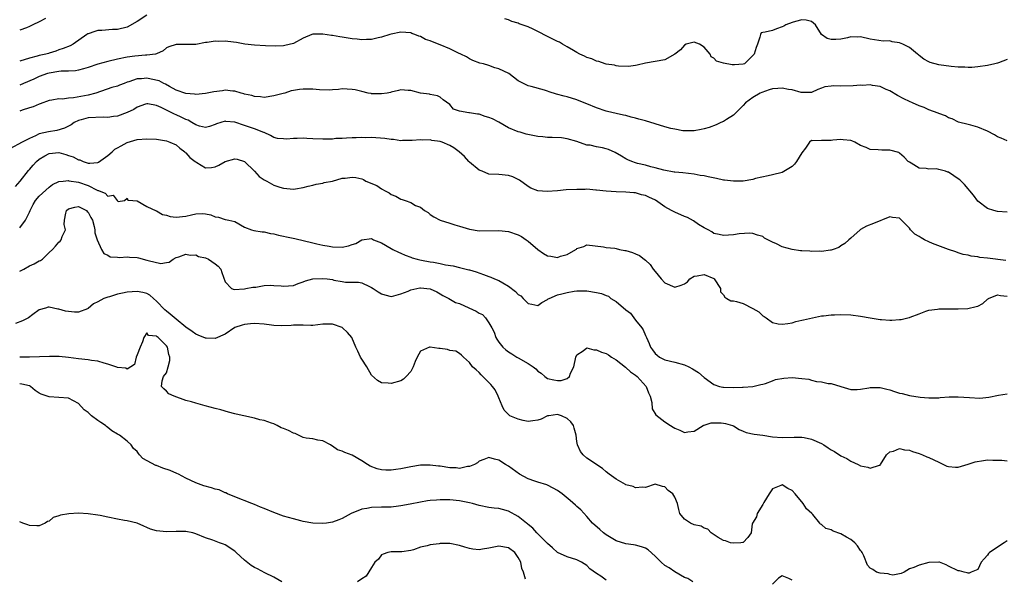
# Model space of a CAD drawing. Units: inches. Extents: x 2598000 to 2601000, y 1518000 to 1521000.
# Drawn here: x 2598901 to 2599102, y 1519470 to 1519584 of the extents above; entities that cross this region are included whole.
import ezdxf

# ---------------------------------------------------------------- set-up
doc = ezdxf.new("R2010")
doc.units = ezdxf.units.IN
doc.header["$MEASUREMENT"] = 0
doc.layers.add('LD25981518_2ft', color=123, linetype='Continuous')

msp = doc.modelspace()

# ---------------------------------------------------------------- linework, layer by layer
at = {"layer": 'LD25981518_2ft'}
for points, elevation in [([(2598927, 1519584.93), (2598925, 1519583.63), (2598923, 1519582.53), (2598921, 1519582.03), (2598919.99, 1519582.01), (2598917.83, 1519581.83), (2598917, 1519581.82), (2598916.37, 1519581.63), (2598915, 1519581.16), (2598914.89, 1519581.11), (2598914.71, 1519581), (2598911.94, 1519579), (2598911.3, 1519578.7), (2598909.89, 1519578.11), (2598909, 1519577.84), (2598908.4, 1519577.6), (2598907, 1519577.2), (2598906.86, 1519577.14), (2598906.35, 1519577), (2598905, 1519576.69), (2598904.56, 1519576.56), (2598903, 1519576.15), (2598901, 1519575.57)], 8772), ([(2598906.25, 1519584.25), (2598905, 1519583.59), (2598903.69, 1519583), (2598903, 1519582.62), (2598902.38, 1519582.38), (2598901, 1519581.9)], 8770), ([(2599103, 1519575.87), (2599101.2, 1519575.2), (2599101, 1519575.14), (2599100.48, 1519575), (2599099, 1519574.65), (2599097, 1519574.35), (2599095.76, 1519574.24), (2599095, 1519574.25), (2599094.33, 1519574.33), (2599093, 1519574.33), (2599091.54, 1519574.46), (2599089, 1519574.82), (2599087.28, 1519575.28), (2599087, 1519575.38), (2599085.95, 1519575.95), (2599085, 1519576.69), (2599084.84, 1519576.84), (2599084.69, 1519577), (2599083, 1519578.31), (2599081.67, 1519579), (2599081, 1519579.32), (2599079.51, 1519579.51), (2599079, 1519579.68), (2599077.65, 1519579.65), (2599075.89, 1519579.89), (2599075, 1519580.05), (2599073, 1519580.49), (2599072.47, 1519580.47), (2599071, 1519580.52), (2599070.32, 1519580.32), (2599069, 1519580.07), (2599067.96, 1519579.96), (2599067, 1519580), (2599066.2, 1519580.2), (2599064.99, 1519580.99), (2599063.79, 1519583), (2599063, 1519583.63), (2599061.91, 1519583.91), (2599061, 1519583.98), (2599059.67, 1519583.67), (2599059, 1519583.44), (2599057.76, 1519583), (2599057.3, 1519582.7), (2599057, 1519582.56), (2599055.82, 1519582.18), (2599055, 1519581.85), (2599053.47, 1519581.47), (2599053, 1519581.44), (2599052.68, 1519581.32), (2599052.52, 1519581), (2599052.43, 1519580.43), (2599051.93, 1519579), (2599051.65, 1519578.35), (2599051.27, 1519577), (2599051, 1519576.67), (2599049.24, 1519575), (2599049, 1519574.91), (2599047.24, 1519574.76), (2599046.76, 1519574.77), (2599045, 1519575.12), (2599043.55, 1519575.55), (2599043, 1519576.16), (2599042.42, 1519576.42), (2599042.28, 1519577), (2599041, 1519578.4), (2599040.05, 1519579), (2599039, 1519579.42), (2599037.36, 1519579), (2599037, 1519578.82), (2599036.15, 1519577.85), (2599035, 1519576.97), (2599033, 1519575.83), (2599031, 1519575.46), (2599029, 1519575.11), (2599027.31, 1519574.69), (2599027, 1519574.66), (2599025.55, 1519574.45), (2599023.49, 1519574.51), (2599023, 1519574.6), (2599022.7, 1519574.7), (2599021, 1519574.93), (2599020.76, 1519575), (2599019.48, 1519575.48), (2599019, 1519575.54), (2599018.01, 1519576.01), (2599017, 1519576.31), (2599016.55, 1519576.55), (2599015.56, 1519577), (2599015, 1519577.31), (2599014.29, 1519577.71), (2599013, 1519578.5), (2599012.05, 1519579), (2599011.4, 1519579.4), (2599011, 1519579.58), (2599010.06, 1519580.06), (2599009, 1519580.57), (2599007, 1519581.61), (2599006.07, 1519582.07), (2599005, 1519582.54), (2599003.2, 1519583.2), (2599003, 1519583.29), (2599001.68, 1519583.68), (2599001, 1519583.98), (2599000.23, 1519584.23)], 8772), ([(2599103, 1519559.21), (2599101.8, 1519559.8), (2599101, 1519560.08), (2599100.44, 1519560.44), (2599099, 1519561.21), (2599097, 1519562.02), (2599095.57, 1519562.43), (2599095, 1519562.55), (2599093.07, 1519563.07), (2599091.74, 1519563.74), (2599091, 1519563.98), (2599090.37, 1519564.37), (2599089, 1519564.82), (2599088.89, 1519564.89), (2599087, 1519565.59), (2599086.03, 1519566.03), (2599085, 1519566.37), (2599083.65, 1519567), (2599083, 1519567.27), (2599081.85, 1519567.85), (2599080.54, 1519568.54), (2599079, 1519569.45), (2599078.24, 1519569.76), (2599077, 1519570.34), (2599075.43, 1519570.57), (2599075, 1519570.67), (2599073.41, 1519570.59), (2599073, 1519570.62), (2599071.51, 1519570.49), (2599069, 1519570.45), (2599067.5, 1519570.5), (2599067, 1519570.42), (2599065.7, 1519570.3), (2599065, 1519570), (2599064.28, 1519569.72), (2599063, 1519569.15), (2599062.89, 1519569.11), (2599060.89, 1519569.11), (2599059, 1519569.68), (2599058.28, 1519569.72), (2599057, 1519570.04), (2599056.08, 1519569.92), (2599055, 1519569.87), (2599054.32, 1519569.68), (2599052.84, 1519569.16), (2599052.51, 1519569), (2599051, 1519568.12), (2599049.46, 1519567), (2599049, 1519566.47), (2599048.28, 1519565.72), (2599047.48, 1519565), (2599047, 1519564.47), (2599045.61, 1519563.61), (2599045, 1519563.2), (2599044.46, 1519563), (2599043.48, 1519562.52), (2599042.02, 1519561.98), (2599041, 1519561.7), (2599040.44, 1519561.56), (2599039, 1519561.32), (2599038.71, 1519561.29), (2599037, 1519561.29), (2599036.68, 1519561.32), (2599035, 1519561.6), (2599034.22, 1519561.78), (2599033, 1519562.1), (2599031, 1519562.7), (2599029, 1519563.33), (2599027.67, 1519563.67), (2599027, 1519563.9), (2599026.08, 1519564.08), (2599025, 1519564.4), (2599024.49, 1519564.49), (2599023, 1519564.82), (2599021.24, 1519565.24), (2599021, 1519565.31), (2599019, 1519565.98), (2599017, 1519566.83), (2599015.44, 1519567.44), (2599015, 1519567.64), (2599013, 1519568.23), (2599012.37, 1519568.37), (2599010.79, 1519568.79), (2599009.28, 1519569.28), (2599009, 1519569.41), (2599008.37, 1519569.63), (2599005.62, 1519570.38), (2599005, 1519570.48), (2599003, 1519571.49), (2599001.05, 1519573), (2598999, 1519573.99), (2598998.17, 1519574.17), (2598997, 1519574.66), (2598995.86, 1519575), (2598995.15, 1519575.15), (2598993.7, 1519575.7), (2598993, 1519575.99), (2598992.4, 1519576.4), (2598991.27, 1519577), (2598990.79, 1519577.21), (2598989, 1519578.07), (2598987, 1519578.91), (2598985.48, 1519579.48), (2598985, 1519579.72), (2598984.01, 1519580.01), (2598983, 1519580.59), (2598982.67, 1519580.67), (2598981.85, 1519581), (2598981.21, 1519581.21), (2598981, 1519581.31), (2598979, 1519581.47), (2598977, 1519581.1), (2598976.72, 1519581), (2598975, 1519580.46), (2598974.33, 1519580.33), (2598973, 1519579.97), (2598971.97, 1519579.97), (2598971, 1519579.88), (2598970.03, 1519580.03), (2598969, 1519580.13), (2598967, 1519580.48), (2598966.52, 1519580.52), (2598965, 1519580.8), (2598964.8, 1519580.8), (2598963, 1519581.09), (2598960.94, 1519581.06), (2598960.78, 1519581), (2598959, 1519580.26), (2598957, 1519579.18), (2598955.27, 1519578.73), (2598955, 1519578.7), (2598953.36, 1519578.64), (2598951.31, 1519578.69), (2598949, 1519578.8), (2598947.09, 1519579), (2598945.37, 1519579.37), (2598943.59, 1519579.59), (2598943, 1519579.65), (2598941.58, 1519579.58), (2598941, 1519579.64), (2598939.36, 1519579.36), (2598939, 1519579.39), (2598937, 1519578.98), (2598935, 1519578.93), (2598933, 1519578.98), (2598931.51, 1519578.49), (2598931, 1519578.27), (2598930.34, 1519577.66), (2598929, 1519577.07), (2598928.97, 1519577.03), (2598928.81, 1519577), (2598927, 1519576.74), (2598926.76, 1519576.76), (2598924.55, 1519576.55), (2598923, 1519576.35), (2598921, 1519575.97), (2598919, 1519575.5), (2598917, 1519574.93), (2598915, 1519574.23), (2598914.06, 1519573.94), (2598913, 1519573.69), (2598912.41, 1519573.59), (2598911, 1519573.52), (2598909.49, 1519573.49), (2598909, 1519573.44), (2598907, 1519573.1), (2598906.68, 1519573), (2598905, 1519572.38), (2598903.86, 1519571.86), (2598901.79, 1519571), (2598901, 1519570.65)], 8774), ([(2599103, 1519544.67), (2599101, 1519544.81), (2599100.27, 1519545), (2599099, 1519545.41), (2599097, 1519546.92), (2599096.13, 1519548.13), (2599095.39, 1519549), (2599095, 1519549.39), (2599094.29, 1519550.29), (2599093.29, 1519551.29), (2599093, 1519551.47), (2599092.11, 1519552.11), (2599091, 1519552.83), (2599090.86, 1519552.86), (2599090.42, 1519553), (2599089, 1519553.4), (2599088.52, 1519553.48), (2599087, 1519553.41), (2599086.43, 1519553.57), (2599085, 1519553.66), (2599083.34, 1519554.66), (2599083, 1519554.85), (2599082.77, 1519555), (2599081.93, 1519555.93), (2599081, 1519556.75), (2599080.85, 1519556.85), (2599079, 1519557.36), (2599077.35, 1519557.35), (2599076.6, 1519557.4), (2599075, 1519557.47), (2599074.15, 1519557.85), (2599073, 1519558.3), (2599071.86, 1519559), (2599071.23, 1519559.23), (2599071, 1519559.3), (2599069.45, 1519559.45), (2599069, 1519559.52), (2599067.35, 1519559.35), (2599067, 1519559.33), (2599065.3, 1519559.3), (2599065, 1519559.32), (2599063.24, 1519559.24), (2599063, 1519559.31), (2599062.55, 1519559), (2599061.73, 1519557.73), (2599061, 1519556.78), (2599059.9, 1519555), (2599059.51, 1519554.49), (2599059, 1519553.99), (2599057, 1519552.79), (2599055, 1519552.27), (2599054.11, 1519552.11), (2599051.53, 1519551.53), (2599051, 1519551.36), (2599049, 1519551.01), (2599047, 1519550.96), (2599045.21, 1519551.21), (2599045, 1519551.21), (2599043.53, 1519551.53), (2599041.86, 1519551.86), (2599041, 1519552.06), (2599040.18, 1519552.18), (2599039, 1519552.39), (2599036.67, 1519552.67), (2599035, 1519552.82), (2599034.86, 1519552.86), (2599032.77, 1519553.23), (2599031, 1519553.73), (2599030.11, 1519553.89), (2599029, 1519554.23), (2599027.41, 1519554.59), (2599027, 1519554.71), (2599026.2, 1519555), (2599025.38, 1519555.38), (2599025, 1519555.53), (2599024.1, 1519556.1), (2599022.84, 1519556.84), (2599021.48, 1519557.48), (2599021, 1519557.62), (2599020.2, 1519557.8), (2599019, 1519558), (2599017.67, 1519558.33), (2599017, 1519558.37), (2599015, 1519559.07), (2599013, 1519559.67), (2599011.84, 1519559.84), (2599009.95, 1519559.95), (2599009, 1519559.91), (2599008.04, 1519560.04), (2599007, 1519560.1), (2599004.61, 1519560.61), (2599003.39, 1519561), (2599003, 1519561.11), (2599001, 1519561.87), (2598999.04, 1519563.04), (2598997.72, 1519563.72), (2598997, 1519564.04), (2598996.24, 1519564.24), (2598995, 1519564.68), (2598994.67, 1519564.67), (2598993, 1519564.99), (2598992.86, 1519565), (2598991, 1519565.33), (2598989.75, 1519565.75), (2598989, 1519566.65), (2598987.62, 1519567.62), (2598987, 1519568.2), (2598986.48, 1519568.48), (2598985, 1519568.72), (2598984.81, 1519568.81), (2598983, 1519569.01), (2598981, 1519569.51), (2598980.47, 1519569.53), (2598979, 1519569.67), (2598978.49, 1519569.51), (2598977, 1519569.23), (2598976.85, 1519569.15), (2598976.17, 1519569), (2598975, 1519568.84), (2598974.86, 1519568.86), (2598973, 1519568.87), (2598972.9, 1519568.9), (2598972.28, 1519569), (2598971, 1519569.31), (2598969.66, 1519569.66), (2598969, 1519569.77), (2598967, 1519569.85), (2598966.24, 1519569.76), (2598965, 1519569.7), (2598964.36, 1519569.64), (2598962.31, 1519569.69), (2598961, 1519569.79), (2598960.17, 1519569.83), (2598959, 1519569.81), (2598958.23, 1519569.77), (2598957, 1519569.51), (2598956.56, 1519569.44), (2598955.23, 1519569), (2598954.9, 1519568.9), (2598953, 1519568.43), (2598951, 1519568.14), (2598950.26, 1519568.26), (2598949, 1519568.29), (2598948.5, 1519568.5), (2598947, 1519568.82), (2598946.87, 1519568.87), (2598946.34, 1519569), (2598945, 1519569.43), (2598944.58, 1519569.42), (2598943, 1519569.59), (2598942.5, 1519569.5), (2598940.73, 1519569.27), (2598939, 1519568.92), (2598937, 1519568.73), (2598936.77, 1519568.77), (2598935, 1519568.9), (2598933, 1519569.64), (2598931.63, 1519570.37), (2598930.84, 1519570.84), (2598930.5, 1519571), (2598929.52, 1519571.52), (2598927.88, 1519571.88), (2598927, 1519572.04), (2598925.9, 1519571.9), (2598925, 1519571.92), (2598923.3, 1519571.3), (2598923, 1519571.23), (2598922.37, 1519571), (2598921.39, 1519570.61), (2598921, 1519570.4), (2598919.88, 1519570.12), (2598916.57, 1519569), (2598915, 1519568.57), (2598912.02, 1519568.02), (2598911, 1519567.97), (2598909.78, 1519567.78), (2598909, 1519567.81), (2598907.55, 1519567.55), (2598907, 1519567.47), (2598905.18, 1519566.82), (2598905, 1519566.77), (2598903.79, 1519566.21), (2598903, 1519566.01), (2598901.49, 1519565.49), (2598901, 1519565.29)], 8776), ([(2599102.72, 1519534.72), (2599099, 1519535.2), (2599097.38, 1519535.38), (2599097, 1519535.47), (2599095.61, 1519535.61), (2599095, 1519535.82), (2599093.97, 1519535.97), (2599093, 1519536.3), (2599092.5, 1519536.5), (2599091, 1519536.98), (2599087.74, 1519538.26), (2599087, 1519538.59), (2599086.12, 1519539), (2599085.39, 1519539.39), (2599085, 1519539.68), (2599084.12, 1519540.12), (2599083.25, 1519541), (2599083, 1519541.34), (2599081.42, 1519543), (2599081.2, 1519543.2), (2599081, 1519543.43), (2599079.57, 1519543.57), (2599079, 1519543.68), (2599075.66, 1519542.34), (2599074.2, 1519541.8), (2599073, 1519541.09), (2599072.94, 1519541.06), (2599071, 1519539.32), (2599070.6, 1519539), (2599069.8, 1519538.2), (2599069, 1519537.74), (2599068.56, 1519537.44), (2599067.4, 1519537), (2599067, 1519536.87), (2599066.88, 1519536.88), (2599065, 1519536.59), (2599064.64, 1519536.64), (2599063, 1519536.59), (2599062.63, 1519536.63), (2599061, 1519536.72), (2599060.74, 1519536.74), (2599059, 1519537.01), (2599057, 1519537.54), (2599055.85, 1519538.15), (2599055, 1519538.48), (2599054.05, 1519539), (2599053.34, 1519539.34), (2599053, 1519539.64), (2599051.93, 1519539.93), (2599051, 1519540.27), (2599050.34, 1519540.34), (2599048.2, 1519540.2), (2599047, 1519540.01), (2599045, 1519539.84), (2599044.07, 1519540.07), (2599043, 1519540.26), (2599042.59, 1519540.59), (2599041.84, 1519541), (2599041, 1519541.42), (2599039.87, 1519542.13), (2599038.85, 1519542.85), (2599037.58, 1519543.58), (2599037, 1519543.79), (2599035, 1519544.65), (2599034.75, 1519544.75), (2599034.34, 1519545), (2599033, 1519545.73), (2599031.07, 1519547.07), (2599029.7, 1519547.7), (2599029, 1519548.07), (2599028.22, 1519548.22), (2599027, 1519548.62), (2599026.63, 1519548.63), (2599025, 1519548.76), (2599023, 1519548.79), (2599021, 1519548.92), (2599019, 1519549.16), (2599018.84, 1519549.16), (2599017, 1519549.32), (2599016.7, 1519549.3), (2599015, 1519549.31), (2599012.82, 1519549.18), (2599011, 1519549.02), (2599008.88, 1519548.88), (2599007, 1519549), (2599005.56, 1519549.56), (2599005, 1519549.88), (2599003.22, 1519551.22), (2599003, 1519551.34), (2599001.85, 1519551.85), (2599001, 1519552.15), (2598999, 1519552.32), (2598997, 1519552.45), (2598995.6, 1519553), (2598995, 1519553.27), (2598993, 1519554.87), (2598992.86, 1519555), (2598992.01, 1519556.01), (2598990.88, 1519557), (2598989.82, 1519557.82), (2598989, 1519558.26), (2598987.39, 1519559), (2598987, 1519559.13), (2598985.32, 1519559.32), (2598985, 1519559.43), (2598983.36, 1519559.36), (2598983, 1519559.43), (2598981.28, 1519559.28), (2598979.28, 1519559.28), (2598979, 1519559.25), (2598977.48, 1519559.48), (2598977, 1519559.48), (2598975.72, 1519559.72), (2598973, 1519559.9), (2598971.84, 1519559.84), (2598971, 1519559.89), (2598969.83, 1519559.83), (2598969, 1519559.86), (2598967.82, 1519559.82), (2598967, 1519559.74), (2598965.7, 1519559.7), (2598965, 1519559.6), (2598963.61, 1519559.61), (2598963, 1519559.58), (2598961, 1519559.67), (2598959.75, 1519559.75), (2598959, 1519559.77), (2598957.74, 1519559.74), (2598957, 1519559.75), (2598955.6, 1519559.6), (2598955, 1519559.63), (2598953.75, 1519559.75), (2598953, 1519559.92), (2598952.33, 1519560.33), (2598951, 1519560.92), (2598950.95, 1519560.95), (2598949, 1519561.7), (2598947, 1519562.38), (2598945, 1519563.03), (2598943.2, 1519563.2), (2598943, 1519563.24), (2598941.28, 1519562.72), (2598941, 1519562.59), (2598939.83, 1519562.17), (2598939, 1519561.96), (2598937.78, 1519562.22), (2598937, 1519562.52), (2598936.23, 1519563), (2598935.45, 1519563.45), (2598935, 1519563.58), (2598934.06, 1519564.06), (2598933, 1519564.57), (2598932.68, 1519564.68), (2598931, 1519565.51), (2598929.91, 1519566.09), (2598929, 1519566.45), (2598927.19, 1519566.81), (2598927, 1519566.82), (2598926.75, 1519566.75), (2598925, 1519566.1), (2598924.35, 1519565.65), (2598922.97, 1519565.03), (2598921, 1519564.28), (2598920.22, 1519564.22), (2598919, 1519564), (2598918.07, 1519564.07), (2598915, 1519563.98), (2598913.56, 1519563.56), (2598913, 1519563.43), (2598912.11, 1519563), (2598911.5, 1519562.5), (2598911, 1519562.26), (2598910.19, 1519561.81), (2598908.63, 1519561.37), (2598906.91, 1519561.09), (2598905, 1519560.64), (2598904.25, 1519560.25), (2598903, 1519559.74), (2598901.52, 1519559), (2598899, 1519557.6)], 8778), ([(2598900.12, 1519549.88), (2598901.12, 1519551), (2598902.81, 1519553.19), (2598903, 1519553.37), (2598903.75, 1519554.25), (2598904.42, 1519555), (2598905, 1519555.5), (2598906.14, 1519556.14), (2598907, 1519556.65), (2598909, 1519556.82), (2598910.45, 1519556.45), (2598911, 1519556.26), (2598911.96, 1519555.96), (2598913, 1519555.35), (2598913.32, 1519555.32), (2598914, 1519555), (2598915, 1519554.69), (2598915.35, 1519554.65), (2598917, 1519554.78), (2598917.15, 1519554.85), (2598919, 1519556.21), (2598919.91, 1519557), (2598920.45, 1519557.55), (2598921, 1519557.79), (2598921.75, 1519558.25), (2598923, 1519558.87), (2598925, 1519559.5), (2598927, 1519559.66), (2598929, 1519559.59), (2598931, 1519559.27), (2598931.72, 1519559), (2598933, 1519558.4), (2598933.75, 1519557.75), (2598934.76, 1519557), (2598934.86, 1519556.86), (2598935, 1519556.77), (2598935.81, 1519555.81), (2598936.91, 1519555), (2598937, 1519554.91), (2598937.21, 1519554.79), (2598939, 1519553.7), (2598940.22, 1519553.78), (2598941, 1519553.89), (2598941.76, 1519554.24), (2598943, 1519555.03), (2598945, 1519555.57), (2598945.46, 1519555.46), (2598947, 1519555.01), (2598949, 1519553.04), (2598949.97, 1519551.97), (2598951, 1519551.28), (2598951.18, 1519551.18), (2598951.56, 1519551), (2598953, 1519550.16), (2598954.22, 1519549.78), (2598955, 1519549.55), (2598957, 1519549.38), (2598957.43, 1519549.43), (2598959, 1519549.69), (2598960.01, 1519549.99), (2598961, 1519550.2), (2598961.64, 1519550.36), (2598963, 1519550.6), (2598963.31, 1519550.69), (2598965, 1519550.99), (2598967, 1519551.58), (2598967.61, 1519551.61), (2598969, 1519551.83), (2598969.73, 1519551.73), (2598971, 1519551.46), (2598971.35, 1519551.35), (2598971.83, 1519551), (2598974.08, 1519550.08), (2598975, 1519549.41), (2598975.78, 1519549), (2598976.6, 1519548.6), (2598977, 1519548.26), (2598977.93, 1519547.93), (2598979, 1519547.28), (2598979.24, 1519547.24), (2598979.87, 1519547), (2598981, 1519546.6), (2598981.96, 1519546.04), (2598983, 1519545.65), (2598983.8, 1519545), (2598984.56, 1519544.56), (2598985, 1519544.16), (2598985.69, 1519543.69), (2598987, 1519542.98), (2598989, 1519542.36), (2598990.03, 1519542.03), (2598991, 1519541.75), (2598993, 1519541.15), (2598995, 1519540.85), (2598999, 1519540.91), (2599001, 1519540.69), (2599003, 1519540), (2599003.65, 1519539.65), (2599004.64, 1519539), (2599005, 1519538.73), (2599006.98, 1519536.98), (2599008.16, 1519536.16), (2599009, 1519535.68), (2599009.62, 1519535.62), (2599011, 1519535.37), (2599011.62, 1519535.62), (2599013, 1519536), (2599014.79, 1519537), (2599014.91, 1519537.09), (2599015, 1519537.18), (2599016.4, 1519537.6), (2599017, 1519537.97), (2599020.44, 1519537.56), (2599021, 1519537.42), (2599022.73, 1519537.27), (2599023, 1519537.22), (2599023.68, 1519537), (2599024.78, 1519536.78), (2599025, 1519536.77), (2599026.38, 1519536.38), (2599027, 1519536.15), (2599027.81, 1519535.81), (2599028.78, 1519535), (2599029, 1519534.85), (2599029.94, 1519533.94), (2599030.59, 1519533), (2599031, 1519532.47), (2599032.23, 1519531), (2599033, 1519530.19), (2599035, 1519529.27), (2599036.31, 1519529.69), (2599037, 1519530.01), (2599037.58, 1519530.42), (2599038.11, 1519531), (2599039, 1519531.57), (2599039.62, 1519531.62), (2599041, 1519531.88), (2599043, 1519531.05), (2599043.06, 1519531), (2599044.33, 1519529), (2599044.36, 1519528.36), (2599045, 1519527.71), (2599045.23, 1519527.23), (2599045.68, 1519527), (2599046.47, 1519526.47), (2599047, 1519526.51), (2599047.62, 1519526.38), (2599049, 1519525.92), (2599050.95, 1519524.95), (2599052.22, 1519524.22), (2599053, 1519523.41), (2599053.31, 1519523.31), (2599053.69, 1519523), (2599055, 1519522.07), (2599056.19, 1519521.81), (2599057, 1519521.73), (2599058.12, 1519521.88), (2599059, 1519522.03), (2599059.75, 1519522.25), (2599061, 1519522.51), (2599061.36, 1519522.64), (2599065, 1519523.42), (2599065.45, 1519523.45), (2599067, 1519523.64), (2599067.65, 1519523.65), (2599069, 1519523.7), (2599071, 1519523.61), (2599073, 1519523.36), (2599075, 1519523.01), (2599077, 1519522.7), (2599077.32, 1519522.68), (2599079, 1519522.57), (2599079.44, 1519522.56), (2599081, 1519522.69), (2599081.3, 1519522.7), (2599082.68, 1519523), (2599083, 1519523.09), (2599083.18, 1519523.18), (2599085, 1519523.85), (2599086.39, 1519524.39), (2599087, 1519524.6), (2599088.78, 1519524.78), (2599089, 1519524.84), (2599090.83, 1519524.83), (2599091, 1519524.88), (2599092.86, 1519524.86), (2599093, 1519524.88), (2599094.93, 1519524.93), (2599096.69, 1519525.31), (2599097, 1519525.44), (2599098.02, 1519525.98), (2599099, 1519526.86), (2599099.09, 1519526.91), (2599099.2, 1519527), (2599101, 1519527.75), (2599101.61, 1519527.61), (2599103, 1519527.47)], 8780), ([(2598901, 1519541.45), (2598902.18, 1519543), (2598903, 1519544.63), (2598903.15, 1519545), (2598903.78, 1519546.22), (2598904.24, 1519547), (2598905, 1519547.91), (2598907, 1519549.79), (2598907.68, 1519550.32), (2598909, 1519550.9), (2598909.91, 1519551), (2598911, 1519551.1), (2598911.07, 1519551.07), (2598913, 1519550.76), (2598915, 1519550.08), (2598916.85, 1519549.15), (2598917, 1519549.1), (2598917.1, 1519549.1), (2598917.25, 1519549), (2598918.5, 1519548.5), (2598919, 1519547.95), (2598920.11, 1519548.11), (2598920.93, 1519547), (2598921, 1519546.94), (2598921.15, 1519546.85), (2598922.47, 1519547), (2598923, 1519547.49), (2598923.09, 1519547.09), (2598924.17, 1519547), (2598925.04, 1519546.96), (2598927, 1519545.83), (2598928.92, 1519544.92), (2598929, 1519544.92), (2598930.18, 1519544.18), (2598931, 1519544.03), (2598931.78, 1519543.78), (2598933, 1519543.6), (2598935, 1519543.85), (2598936.13, 1519544.13), (2598937, 1519544.31), (2598938.34, 1519544.34), (2598939, 1519544.27), (2598940.08, 1519544.08), (2598941, 1519543.68), (2598941.64, 1519543.64), (2598943, 1519543.13), (2598943.13, 1519543.13), (2598943.77, 1519543), (2598945, 1519542.7), (2598947, 1519541.6), (2598948.42, 1519541), (2598948.89, 1519540.89), (2598950.63, 1519540.63), (2598951, 1519540.62), (2598952.31, 1519540.31), (2598953, 1519540.21), (2598953.95, 1519539.95), (2598955, 1519539.74), (2598955.6, 1519539.6), (2598957.28, 1519539.28), (2598961, 1519538.36), (2598961.81, 1519538.19), (2598963, 1519537.89), (2598964.32, 1519537.68), (2598965, 1519537.52), (2598967, 1519537.47), (2598968.28, 1519537.72), (2598969, 1519538.01), (2598969.76, 1519538.24), (2598971, 1519538.99), (2598973, 1519539.27), (2598973.14, 1519539.14), (2598973.4, 1519539), (2598975, 1519538.35), (2598977, 1519537.21), (2598977.31, 1519537), (2598978.48, 1519536.48), (2598979, 1519536.27), (2598979.84, 1519535.84), (2598981, 1519535.43), (2598981.3, 1519535.3), (2598982.34, 1519535), (2598982.87, 1519534.87), (2598983.17, 1519534.83), (2598985, 1519534.51), (2598985.62, 1519534.38), (2598987, 1519534.17), (2598988.1, 1519533.9), (2598989.69, 1519533.69), (2598991, 1519533.32), (2598992.86, 1519532.86), (2598993, 1519532.81), (2598994.4, 1519532.4), (2598995.87, 1519531.87), (2598997, 1519531.49), (2598997.35, 1519531.35), (2598998.16, 1519531), (2598999, 1519530.67), (2598999.83, 1519530.17), (2599001, 1519529.52), (2599002.44, 1519528.44), (2599003, 1519527.81), (2599003.49, 1519527.49), (2599003.98, 1519527), (2599005, 1519525.94), (2599005.8, 1519525.8), (2599007, 1519525.52), (2599007.82, 1519526.18), (2599009, 1519526.8), (2599009.1, 1519526.9), (2599009.29, 1519527), (2599011, 1519527.71), (2599011.92, 1519527.92), (2599013, 1519528.2), (2599014.46, 1519528.46), (2599015, 1519528.53), (2599017, 1519528.57), (2599019, 1519528.23), (2599019.99, 1519527.99), (2599021, 1519527.56), (2599021.44, 1519527.44), (2599021.96, 1519527), (2599023, 1519526.35), (2599025, 1519524.68), (2599025.96, 1519523.96), (2599027, 1519522.55), (2599028.29, 1519521), (2599028.55, 1519520.55), (2599029, 1519519.38), (2599029.16, 1519519.16), (2599029.2, 1519519), (2599029.79, 1519517.79), (2599030.04, 1519517), (2599030.46, 1519516.46), (2599031, 1519515.69), (2599031.38, 1519515.38), (2599031.87, 1519515), (2599033, 1519514.43), (2599035, 1519513.94), (2599037, 1519513.42), (2599037.89, 1519513), (2599038.61, 1519512.61), (2599039.85, 1519511.85), (2599041, 1519510.82), (2599043, 1519509.4), (2599044.17, 1519509), (2599044.83, 1519508.83), (2599045, 1519508.8), (2599047, 1519508.77), (2599048.84, 1519508.84), (2599049, 1519508.83), (2599051, 1519508.95), (2599052.63, 1519509.37), (2599053, 1519509.42), (2599053.56, 1519509.56), (2599055, 1519510.1), (2599055.63, 1519510.37), (2599057.32, 1519510.68), (2599059, 1519510.78), (2599061, 1519510.61), (2599062.44, 1519510.44), (2599063, 1519510.27), (2599063.99, 1519510.01), (2599065, 1519509.95), (2599066.41, 1519509.59), (2599067, 1519509.6), (2599069, 1519508.94), (2599071, 1519508.36), (2599072.34, 1519508.34), (2599073, 1519508.42), (2599074.7, 1519508.7), (2599075, 1519508.77), (2599077, 1519508.76), (2599078.42, 1519508.42), (2599079, 1519508.26), (2599079.97, 1519507.97), (2599081, 1519507.61), (2599081.51, 1519507.51), (2599083, 1519507.13), (2599085.22, 1519506.78), (2599087, 1519506.63), (2599089, 1519506.65), (2599089.31, 1519506.69), (2599091.17, 1519506.83), (2599093, 1519506.84), (2599095.29, 1519506.71), (2599097.39, 1519506.61), (2599099.24, 1519506.76), (2599101.2, 1519507.2), (2599103, 1519507.5)], 8782), ([(2598901, 1519532.56), (2598901.83, 1519533), (2598903, 1519533.65), (2598903.93, 1519534.07), (2598905, 1519534.66), (2598905.25, 1519534.75), (2598905.68, 1519535), (2598907, 1519536.39), (2598907.71, 1519537), (2598908.32, 1519537.68), (2598909, 1519538.51), (2598909.28, 1519538.72), (2598909.5, 1519539), (2598909.67, 1519539.67), (2598910.34, 1519541), (2598910.1, 1519542.1), (2598910.17, 1519543), (2598910.45, 1519544.45), (2598910.6, 1519545), (2598911, 1519545.33), (2598912.3, 1519545.7), (2598913, 1519545.8), (2598914.64, 1519545), (2598914.77, 1519544.77), (2598915, 1519544.67), (2598915.53, 1519543.53), (2598915.89, 1519543), (2598916.26, 1519541.74), (2598916.37, 1519541), (2598916.4, 1519540.4), (2598916.86, 1519539), (2598917.74, 1519537), (2598918.21, 1519536.21), (2598919, 1519535.82), (2598919.53, 1519535.53), (2598921, 1519535.46), (2598921.4, 1519535.4), (2598923, 1519535.52), (2598923.45, 1519535.45), (2598925, 1519535.34), (2598925.29, 1519535.29), (2598927, 1519534.83), (2598927.27, 1519534.73), (2598929.85, 1519534.15), (2598931, 1519534.35), (2598931.61, 1519534.39), (2598932.39, 1519535), (2598933, 1519535.36), (2598933.53, 1519535.53), (2598935, 1519536.08), (2598935.86, 1519535.86), (2598937, 1519535.88), (2598937.6, 1519535.6), (2598939, 1519535.27), (2598939.62, 1519535), (2598941, 1519534.04), (2598941.57, 1519533.57), (2598942.17, 1519533), (2598942.33, 1519532.33), (2598943, 1519530.36), (2598944.36, 1519529), (2598944.85, 1519528.85), (2598946.96, 1519528.96), (2598947.27, 1519529), (2598948.68, 1519529.32), (2598949.33, 1519529.33), (2598951, 1519529.61), (2598952.32, 1519529.68), (2598953, 1519529.62), (2598954.46, 1519529.54), (2598955, 1519529.48), (2598957, 1519529.65), (2598957.97, 1519530.03), (2598959, 1519530.38), (2598959.44, 1519530.56), (2598961, 1519531.01), (2598963, 1519531.1), (2598963.88, 1519531), (2598965, 1519530.84), (2598965.24, 1519530.76), (2598967, 1519530.48), (2598967.68, 1519530.32), (2598969, 1519530.3), (2598970.29, 1519530.29), (2598971, 1519530.16), (2598972.56, 1519529.44), (2598973, 1519529.25), (2598973.32, 1519529), (2598974.31, 1519528.31), (2598975, 1519527.96), (2598975.71, 1519527.71), (2598977, 1519527.42), (2598977.51, 1519527.51), (2598979, 1519527.9), (2598980.48, 1519528.48), (2598981, 1519528.72), (2598982.85, 1519529.15), (2598983, 1519529.16), (2598985, 1519528.95), (2598986.31, 1519528.31), (2598987, 1519527.92), (2598987.56, 1519527.56), (2598988.76, 1519527), (2598990.18, 1519526.18), (2598991, 1519525.93), (2598992.9, 1519525.1), (2598994.37, 1519524.37), (2598995, 1519523.98), (2598995.67, 1519523.67), (2598996.26, 1519523), (2598997, 1519522.02), (2598997.6, 1519521), (2598998.08, 1519520.08), (2598998.43, 1519519), (2598998.64, 1519518.64), (2598999, 1519518.01), (2598999.84, 1519517), (2599000.47, 1519516.47), (2599001, 1519516.05), (2599001.67, 1519515.67), (2599002.72, 1519515), (2599003, 1519514.85), (2599005, 1519513.69), (2599006.01, 1519513), (2599006.56, 1519512.56), (2599007, 1519512.09), (2599007.69, 1519511.69), (2599008.46, 1519511), (2599009, 1519510.59), (2599010.3, 1519510.3), (2599011, 1519510.17), (2599011.79, 1519510.21), (2599013, 1519510.63), (2599013.44, 1519511), (2599013.7, 1519511.7), (2599014.35, 1519513), (2599014.77, 1519515), (2599015, 1519515.46), (2599016.27, 1519516.27), (2599017, 1519516.85), (2599018.44, 1519516.44), (2599019, 1519516.5), (2599020.01, 1519516.01), (2599021, 1519515.69), (2599021.43, 1519515.43), (2599022.06, 1519515), (2599023, 1519514.45), (2599024.93, 1519512.93), (2599025, 1519512.89), (2599025.97, 1519511.97), (2599027, 1519511.26), (2599027.29, 1519511), (2599029.13, 1519509), (2599029.65, 1519507.65), (2599029.95, 1519507), (2599030.32, 1519505.68), (2599030.38, 1519504.38), (2599031.14, 1519503.14), (2599033, 1519501.77), (2599034.14, 1519501), (2599034.67, 1519500.67), (2599035, 1519500.43), (2599036.02, 1519500.02), (2599037, 1519499.57), (2599037.69, 1519499.69), (2599039, 1519499.86), (2599040.8, 1519501), (2599040.93, 1519501.07), (2599041, 1519501.08), (2599042.47, 1519501.53), (2599043, 1519501.55), (2599044.47, 1519501.53), (2599045, 1519501.49), (2599045.4, 1519501.4), (2599046.83, 1519501), (2599047, 1519500.93), (2599048.17, 1519500.17), (2599049, 1519499.86), (2599049.59, 1519499.59), (2599051.24, 1519499.24), (2599053, 1519499), (2599055, 1519498.67), (2599057, 1519498.51), (2599059.4, 1519498.6), (2599061, 1519498.6), (2599061.47, 1519498.53), (2599063, 1519498.18), (2599065, 1519497.31), (2599065.5, 1519497), (2599066.39, 1519496.39), (2599067, 1519496.04), (2599067.68, 1519495.68), (2599069, 1519494.78), (2599070.21, 1519494.21), (2599071, 1519493.71), (2599072.55, 1519493), (2599073, 1519492.76), (2599074.49, 1519492.49), (2599075, 1519492.27), (2599076.87, 1519492.87), (2599077, 1519492.88), (2599077.11, 1519493), (2599078.32, 1519495), (2599079, 1519495.58), (2599079.76, 1519495.76), (2599081, 1519496.27), (2599082.03, 1519496.03), (2599083, 1519495.94), (2599083.67, 1519495.67), (2599085, 1519495.25), (2599085.71, 1519495), (2599086.6, 1519494.6), (2599087, 1519494.45), (2599089, 1519493.47), (2599090.68, 1519492.68), (2599091, 1519492.57), (2599092.45, 1519492.45), (2599093, 1519492.49), (2599095, 1519493.06), (2599096.44, 1519493.56), (2599098.16, 1519493.84), (2599099, 1519493.93), (2599100.1, 1519493.9), (2599101, 1519493.91), (2599101.88, 1519493.88), (2599103, 1519493.73)], 8784), ([(2599103, 1519477.39), (2599102.36, 1519477), (2599099.41, 1519475), (2599099.2, 1519474.8), (2599099, 1519474.47), (2599098.29, 1519473.71), (2599097.7, 1519473), (2599097, 1519471.53), (2599095.65, 1519471), (2599095.21, 1519470.79), (2599095, 1519470.76), (2599094.82, 1519470.82), (2599094.21, 1519471), (2599093.24, 1519471.24), (2599093, 1519471.27), (2599091, 1519472.23), (2599090.51, 1519472.51), (2599089.18, 1519473), (2599089, 1519473.04), (2599087, 1519472.96), (2599085, 1519472.41), (2599083.94, 1519471.94), (2599083, 1519471.68), (2599081.92, 1519471), (2599081.31, 1519470.69), (2599081, 1519470.64), (2599079.63, 1519470.37), (2599079, 1519470.48), (2599078.64, 1519470.64), (2599077, 1519470.79), (2599076.28, 1519471), (2599075.55, 1519471.54), (2599075, 1519471.79), (2599074.43, 1519472.43), (2599073.65, 1519474.35), (2599073.36, 1519475), (2599073.21, 1519475.21), (2599073, 1519475.41), (2599072.38, 1519476.38), (2599071.84, 1519477), (2599071, 1519477.67), (2599070.14, 1519478.14), (2599069, 1519478.81), (2599067.4, 1519479.4), (2599067, 1519479.66), (2599065.94, 1519479.94), (2599065, 1519480.73), (2599064.78, 1519480.78), (2599064.68, 1519481), (2599063.24, 1519482.76), (2599063.03, 1519483), (2599061.95, 1519483.95), (2599061.29, 1519485), (2599059.61, 1519487), (2599059, 1519487.68), (2599058.12, 1519488.12), (2599057, 1519488.83), (2599056.68, 1519488.68), (2599055, 1519488.03), (2599054.29, 1519487), (2599053.23, 1519485.23), (2599053, 1519484.81), (2599051.85, 1519483), (2599051.73, 1519482.27), (2599050.89, 1519481), (2599050.84, 1519480.84), (2599050.63, 1519479), (2599049.95, 1519478.05), (2599049, 1519477.08), (2599048.94, 1519477.06), (2599048.53, 1519477), (2599047, 1519476.9), (2599046.42, 1519477), (2599045.39, 1519477.39), (2599045, 1519477.48), (2599043.91, 1519478.09), (2599042.46, 1519479), (2599041.77, 1519479.77), (2599041, 1519479.99), (2599040.39, 1519480.39), (2599039, 1519480.69), (2599038.21, 1519481), (2599037, 1519481.83), (2599036.07, 1519483), (2599035.82, 1519483.82), (2599035.57, 1519485), (2599035, 1519486.35), (2599034.62, 1519487), (2599033.67, 1519487.67), (2599033, 1519488.43), (2599032.48, 1519488.48), (2599031, 1519488.97), (2599029, 1519488.33), (2599028.38, 1519488.38), (2599027, 1519488.21), (2599026.48, 1519488.48), (2599025, 1519488.86), (2599024.92, 1519488.92), (2599023, 1519490.02), (2599021.6, 1519491), (2599021, 1519491.48), (2599020.19, 1519492.19), (2599017, 1519494.33), (2599016.28, 1519495), (2599015.7, 1519495.7), (2599015.13, 1519497), (2599015, 1519497.73), (2599014.83, 1519499), (2599014.46, 1519500.46), (2599014.32, 1519501), (2599013.74, 1519501.74), (2599013, 1519502.45), (2599011.83, 1519503), (2599011, 1519503.22), (2599009.27, 1519503), (2599009, 1519502.94), (2599007.69, 1519502.31), (2599007, 1519502.07), (2599005.97, 1519501.97), (2599005, 1519501.81), (2599003.97, 1519502.03), (2599003, 1519502.26), (2599001.29, 1519503), (2599001.11, 1519503.11), (2599000.13, 1519504.13), (2598999.68, 1519505), (2598999, 1519506.67), (2598998.9, 1519507), (2598998.26, 1519508.26), (2598997.72, 1519509), (2598997.4, 1519509.4), (2598995.75, 1519511), (2598995.38, 1519511.38), (2598995, 1519511.82), (2598994.35, 1519512.35), (2598993.63, 1519513), (2598993, 1519513.88), (2598991.8, 1519515), (2598991.41, 1519515.41), (2598991, 1519515.74), (2598990.21, 1519516.21), (2598989, 1519516.36), (2598988.51, 1519516.51), (2598987, 1519516.76), (2598986.76, 1519516.76), (2598985, 1519517.03), (2598984.83, 1519517), (2598983, 1519516.2), (2598982.32, 1519515), (2598981.89, 1519514.11), (2598981.52, 1519513), (2598981, 1519512.06), (2598980.07, 1519511), (2598979.51, 1519510.49), (2598979, 1519510.14), (2598977, 1519509.56), (2598976.35, 1519509.65), (2598975, 1519509.73), (2598974.19, 1519510.19), (2598973, 1519511.32), (2598971.99, 1519513), (2598971, 1519514.55), (2598970.69, 1519515), (2598970.2, 1519516.2), (2598969.75, 1519517), (2598968.93, 1519519), (2598968.04, 1519520.04), (2598967.06, 1519521), (2598967, 1519521.03), (2598965, 1519521.73), (2598964.25, 1519521.75), (2598963, 1519521.71), (2598961, 1519521.48), (2598960.54, 1519521.46), (2598959, 1519521.51), (2598958.51, 1519521.49), (2598957, 1519521.52), (2598956.53, 1519521.47), (2598954.6, 1519521.4), (2598953, 1519521.46), (2598952.5, 1519521.5), (2598951, 1519521.7), (2598949, 1519521.84), (2598948.21, 1519521.79), (2598947, 1519521.64), (2598946.48, 1519521.52), (2598944.99, 1519521.01), (2598943, 1519519.65), (2598941, 1519518.81), (2598939.17, 1519518.83), (2598939, 1519518.87), (2598937.5, 1519519.5), (2598937, 1519519.65), (2598936.25, 1519520.25), (2598935, 1519521.12), (2598933, 1519522.73), (2598931.79, 1519523.79), (2598931, 1519524.38), (2598930.68, 1519524.68), (2598929, 1519526.46), (2598928.34, 1519527), (2598927.65, 1519527.65), (2598927, 1519527.97), (2598926.22, 1519528.22), (2598925, 1519528.42), (2598923, 1519528.27), (2598922.04, 1519528.04), (2598921, 1519527.84), (2598919.34, 1519527.34), (2598919, 1519527.27), (2598918.2, 1519527), (2598917, 1519526.32), (2598916.11, 1519525.89), (2598915, 1519524.92), (2598914.89, 1519524.89), (2598913, 1519524.17), (2598912.21, 1519524.21), (2598911, 1519524.29), (2598910.36, 1519524.36), (2598909, 1519524.78), (2598908.78, 1519524.78), (2598907, 1519525.18), (2598906.83, 1519525.17), (2598906.3, 1519525), (2598905, 1519524.63), (2598903.68, 1519523.68), (2598902.77, 1519523), (2598901.6, 1519522.4), (2598900.14, 1519521.86)], 8786), ([(2599038.68, 1519469), (2599037.66, 1519469.66), (2599037, 1519469.88), (2599035, 1519471.02), (2599033.88, 1519471.88), (2599033, 1519472.36), (2599032.23, 1519473), (2599031, 1519474.26), (2599029.54, 1519475.54), (2599029, 1519475.88), (2599028.18, 1519476.18), (2599027, 1519476.47), (2599026.55, 1519476.55), (2599025, 1519476.76), (2599023, 1519477.42), (2599021, 1519478.6), (2599020.42, 1519479), (2599019.68, 1519479.68), (2599018.17, 1519481), (2599017, 1519482.37), (2599015.76, 1519483.76), (2599015, 1519484.44), (2599014.72, 1519484.72), (2599013.64, 1519485.64), (2599011.94, 1519487), (2599011, 1519487.67), (2599010.16, 1519488.16), (2599009, 1519488.77), (2599008.83, 1519488.83), (2599007, 1519489.4), (2599006.38, 1519489.62), (2599005, 1519490.07), (2599003.21, 1519491), (2599001, 1519492.67), (2599000.39, 1519493), (2598999, 1519493.91), (2598998.1, 1519494.1), (2598997, 1519494.46), (2598995.96, 1519494.04), (2598995, 1519493.69), (2598994.65, 1519493.35), (2598994.04, 1519493), (2598993, 1519492.6), (2598992.58, 1519492.58), (2598991, 1519492.22), (2598990.31, 1519492.31), (2598989, 1519492.33), (2598987, 1519492.65), (2598986.67, 1519492.67), (2598985, 1519492.9), (2598983, 1519492.88), (2598981, 1519492.56), (2598979, 1519492.12), (2598977.96, 1519491.96), (2598977, 1519491.84), (2598975.87, 1519491.87), (2598975, 1519491.95), (2598974.15, 1519492.15), (2598972.68, 1519492.68), (2598972.13, 1519493), (2598971, 1519493.73), (2598969, 1519494.89), (2598967.49, 1519495.49), (2598967, 1519495.76), (2598966.04, 1519496.04), (2598965, 1519496.79), (2598964.86, 1519496.86), (2598964.61, 1519497), (2598963, 1519497.82), (2598961.98, 1519498.02), (2598961, 1519498.25), (2598959.59, 1519498.41), (2598959, 1519498.51), (2598957.33, 1519499.33), (2598957, 1519499.39), (2598955.97, 1519499.97), (2598955, 1519500.36), (2598954.52, 1519500.52), (2598953.66, 1519501), (2598953, 1519501.3), (2598952.51, 1519501.49), (2598951, 1519502.01), (2598950.15, 1519502.15), (2598949, 1519502.52), (2598946.86, 1519503), (2598945.31, 1519503.31), (2598945, 1519503.4), (2598943.7, 1519503.7), (2598942.17, 1519504.17), (2598941, 1519504.49), (2598938.96, 1519505.04), (2598937, 1519505.53), (2598936.17, 1519505.83), (2598935, 1519506.13), (2598932.62, 1519507), (2598931.5, 1519507.5), (2598931, 1519508.02), (2598930.49, 1519508.49), (2598930.04, 1519509), (2598930.12, 1519510.12), (2598930.42, 1519511), (2598931, 1519511.8), (2598931.39, 1519513), (2598931.72, 1519514.28), (2598931.73, 1519515), (2598931.53, 1519515.53), (2598931.21, 1519517), (2598931, 1519517.3), (2598929.33, 1519519), (2598929.13, 1519519.13), (2598929, 1519519.3), (2598927.38, 1519519.38), (2598927, 1519519.98), (2598926.37, 1519519), (2598926.13, 1519518.13), (2598925.63, 1519517), (2598925, 1519515.42), (2598924.82, 1519515), (2598924.51, 1519513.49), (2598923, 1519512.53), (2598922.73, 1519512.73), (2598921, 1519512.84), (2598920.9, 1519512.9), (2598920.64, 1519513), (2598919, 1519513.57), (2598918.25, 1519513.75), (2598917, 1519514.12), (2598915.69, 1519514.31), (2598915, 1519514.4), (2598913, 1519514.62), (2598911, 1519514.87), (2598909.08, 1519515.08), (2598907.13, 1519515.13), (2598903.04, 1519514.96), (2598901, 1519514.95)], 8788), ([(2599021, 1519469.37), (2599019.86, 1519470.14), (2599019, 1519470.68), (2599017.64, 1519471.64), (2599017, 1519472.31), (2599015.96, 1519473), (2599015, 1519473.49), (2599013, 1519474.13), (2599011, 1519475), (2599009.98, 1519475.98), (2599009, 1519476.81), (2599008.92, 1519476.92), (2599007, 1519478.8), (2599006.91, 1519478.91), (2599006.81, 1519479), (2599005.97, 1519479.97), (2599005, 1519480.7), (2599004.86, 1519480.86), (2599004.66, 1519481), (2599003, 1519482.4), (2599001, 1519483.48), (2598999.77, 1519483.77), (2598999, 1519483.98), (2598998.07, 1519484.07), (2598997, 1519484.21), (2598995, 1519484.59), (2598993.63, 1519485), (2598993, 1519485.14), (2598991, 1519485.54), (2598989, 1519485.75), (2598988.25, 1519485.75), (2598987, 1519485.8), (2598986.27, 1519485.73), (2598985, 1519485.65), (2598984.43, 1519485.57), (2598983, 1519485.31), (2598980.88, 1519484.88), (2598979, 1519484.53), (2598978.48, 1519484.48), (2598977, 1519484.29), (2598976.31, 1519484.31), (2598975, 1519484.26), (2598973, 1519484.23), (2598972.02, 1519484.02), (2598971, 1519483.85), (2598968.81, 1519483), (2598967, 1519481.96), (2598966.29, 1519481.71), (2598965, 1519481.2), (2598963.73, 1519481), (2598963, 1519480.91), (2598961, 1519480.99), (2598959, 1519481.37), (2598958.53, 1519481.47), (2598957, 1519481.87), (2598955, 1519482.46), (2598953, 1519483.21), (2598951, 1519484.02), (2598950.28, 1519484.28), (2598949, 1519484.82), (2598948.51, 1519485), (2598945, 1519486.38), (2598943.52, 1519487), (2598943.19, 1519487.19), (2598943, 1519487.23), (2598941.83, 1519487.83), (2598941, 1519487.99), (2598940.25, 1519488.25), (2598938.66, 1519488.66), (2598937, 1519489.26), (2598935, 1519490.2), (2598933.47, 1519491), (2598933.17, 1519491.17), (2598931.78, 1519491.78), (2598930.29, 1519492.29), (2598929, 1519492.77), (2598928.82, 1519492.82), (2598926.21, 1519494.21), (2598925.54, 1519495), (2598925.27, 1519495.27), (2598925, 1519495.64), (2598924.31, 1519496.31), (2598923.83, 1519497), (2598923, 1519497.81), (2598921.39, 1519499), (2598921, 1519499.23), (2598919.87, 1519499.87), (2598919, 1519500.59), (2598918.76, 1519500.76), (2598918.53, 1519501), (2598917.62, 1519501.62), (2598917, 1519502.01), (2598915.71, 1519503), (2598915, 1519503.63), (2598914.22, 1519504.22), (2598913, 1519505.51), (2598911.99, 1519506.01), (2598911, 1519506.55), (2598909, 1519506.73), (2598907, 1519506.83), (2598906.62, 1519507), (2598905.4, 1519507.4), (2598905, 1519507.62), (2598904.16, 1519508.16), (2598903.24, 1519509), (2598903, 1519509.12), (2598901.46, 1519509.46), (2598901, 1519509.54)], 8790), ([(2598954.61, 1519469), (2598953, 1519469.92), (2598951.16, 1519470.84), (2598949.64, 1519471.64), (2598949, 1519471.95), (2598948.36, 1519472.36), (2598947, 1519473.4), (2598945.28, 1519475), (2598945, 1519475.24), (2598943, 1519476.58), (2598942.68, 1519476.68), (2598941.9, 1519477), (2598941.22, 1519477.22), (2598940.49, 1519477.51), (2598939, 1519477.99), (2598937, 1519478.84), (2598936.44, 1519479), (2598935, 1519479.31), (2598933, 1519479.31), (2598931, 1519479.2), (2598929, 1519479.42), (2598927.79, 1519479.79), (2598927, 1519480.11), (2598926.4, 1519480.4), (2598925, 1519481), (2598923, 1519481.49), (2598922.45, 1519481.55), (2598921, 1519481.85), (2598919, 1519482.23), (2598917.46, 1519482.54), (2598917, 1519482.61), (2598915, 1519482.9), (2598913, 1519483.02), (2598911.06, 1519482.94), (2598909.33, 1519482.67), (2598909, 1519482.52), (2598907.84, 1519482.16), (2598907, 1519481.44), (2598906.68, 1519481.32), (2598906.23, 1519481), (2598905, 1519480.46), (2598904.49, 1519480.49), (2598903, 1519480.52), (2598902.68, 1519480.68), (2598901.63, 1519481), (2598901, 1519481.25)], 8792), ([(2599004.49, 1519469.51), (2599004.04, 1519471), (2599003.74, 1519471.74), (2599003.49, 1519473), (2599003, 1519473.98), (2599002.26, 1519475), (2599001, 1519475.97), (2598999, 1519476.28), (2598997, 1519475.86), (2598995.65, 1519475.65), (2598995, 1519475.57), (2598993.7, 1519475.7), (2598993, 1519475.83), (2598992.08, 1519476.08), (2598991, 1519476.44), (2598989, 1519476.82), (2598987, 1519476.85), (2598986.8, 1519476.8), (2598985, 1519476.6), (2598984.35, 1519476.35), (2598983, 1519476.06), (2598981.54, 1519475.54), (2598981, 1519475.39), (2598979.17, 1519475.17), (2598979, 1519475.13), (2598977, 1519475.16), (2598976.3, 1519475), (2598975.33, 1519474.67), (2598975, 1519474.49), (2598974.38, 1519473.62), (2598973.68, 1519473), (2598973, 1519471.95), (2598971.86, 1519470.14), (2598971, 1519469.61), (2598970.13, 1519469)], 8792), ([(2599059, 1519469.35), (2599058.32, 1519469.68), (2599057, 1519470.26), (2599056.24, 1519469.76), (2599055, 1519468.53)], 8788)]:
    msp.add_lwpolyline(points, dxfattribs=dict(at, elevation=elevation))

doc.saveas('drawing.dxf')
